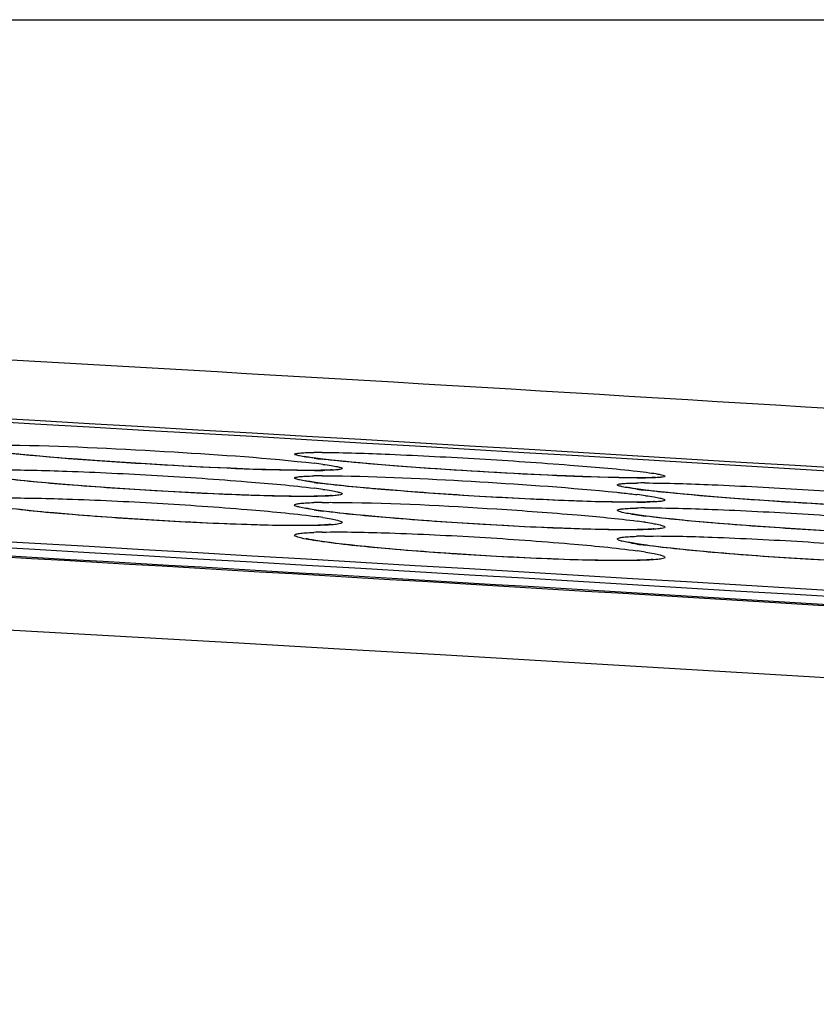
# Model space of a CAD drawing. Units: millimetres. Extents: x 50 to 745, y 81 to 553.
# Drawn here: x 338 to 342, y 359 to 363 of the extents above; entities that cross this region are included whole.
import ezdxf

# ---------------------------------------------------------------- set-up
doc = ezdxf.new("R2010")
doc.units = ezdxf.units.MM
doc.header["$LTSCALE"] = 46.255
doc.layers.get('0').update_dxf_attribs({"linetype": 'CONTINUOUS'})
doc.styles.get("Standard").update_dxf_attribs({"font": 'txt', "width": 0.8})
doc.dimstyles.new('DIMSTYLE_1', dxfattribs={"dimtxt": 2.5, "dimasz": 1.8, "dimexe": 1, "dimexo": 0.5, "dimtad": 1, "dimdec": 1, "dimlfac": 2, "dimdsep": 46, "dimtxsty": 'STANDARD', "dimblk": '_FILLED', "dimblk1": '_FILLED', "dimblk2": '_FILLED', "dimcen": 0.09, "dimadec": 0, "dimazin": 0, "dimtp": 0.2, "dimtm": 0.2, "dimtfac": 1, "dimtdec": 1, "dimtofl": 0, "dimtmove": 0, "dimatfit": 3, "dimldrblk": '_FILLED', "dimfxl": 1, "dimtolj": 1, "dimarcsym": 0})

# ---------------------------------------------------------------- blocks, each defined once
blk = doc.blocks.new('_FILLED')
at = {"color": 0, "linetype": 'BYBLOCK'}
blk.add_solid([(0, 0), (-1, 0.1944), (-1, -0.1944)], dxfattribs=at)
blk = doc.blocks.new('*D4')
at = {"color": 2, "linetype": 'CONTINUOUS'}
for p, q in [((284.6924, 363.0394), (390.4473, 363.0394)), ((389.4473, 363.0394), (389.4473, 298.455)), ((389.4473, 233.8707), (389.4473, 298.455)), ((266.514, 233.8707), (390.4473, 233.8707))]:
    blk.add_line(p, q, dxfattribs=at)
at = {"color": 2, "linetype": 'CONTINUOUS', "xscale": 1.8, "yscale": 1.8, "zscale": 1.8}
for p, rotation in [((389.4473, 363.0394), 90), ((389.4473, 233.8707), 270)]:
    blk.add_blockref('_FILLED', p, dxfattribs=dict(at, rotation=rotation))
at = {"color": 2, "linetype": 'CONTINUOUS', "insert": (386.3223, 298.455), "char_height": 2.5, "width": 15, "attachment_point": 2, "rotation": 90, "line_spacing_factor": 0.9}
blk.add_mtext('258.3', dxfattribs=at)

msp = doc.modelspace()

# ---------------------------------------------------------------- linework, layer by layer
at = {"color": 7, "linetype": 'CONTINUOUS'}
for p, q in [((338.2118, 361.1329), (338.179, 361.1361)), ((338.2476, 361.1295), (338.2118, 361.1329)), ((338.3065, 361.1242), (338.2476, 361.1295)), ((338.3714, 361.1188), (338.3065, 361.1242)), ((338.4421, 361.1133), (338.3714, 361.1188)), ((338.5182, 361.1077), (338.4421, 361.1133)), ((338.6277, 361.1001), (338.5182, 361.1077)), ((338.7452, 361.0928), (338.6277, 361.1001)), ((338.8376, 361.0874), (338.7452, 361.0928)), ((338.9317, 361.0823), (338.8376, 361.0874)), ((339.0245, 361.0778), (338.9317, 361.0823)), ((339.4873, 361.1176), (339.4625, 361.121)), ((339.5076, 361.115), (339.4873, 361.1176)), ((339.5309, 361.1123), (339.5076, 361.115)), ((339.5571, 361.1094), (339.5309, 361.1123)), ((339.5862, 361.1064), (339.5571, 361.1094)), ((339.6182, 361.1032), (339.5862, 361.1064)), ((339.6531, 361.0999), (339.6182, 361.1032)), ((339.7107, 361.0948), (339.6531, 361.0999)), ((339.7745, 361.0894), (339.7107, 361.0948)), ((339.8441, 361.0839), (339.7745, 361.0894)), ((339.9454, 361.0764), (339.8441, 361.0839)), ((339.1132, 361.0739), (339.0245, 361.0778)), ((339.1951, 361.0707), (339.1132, 361.0739)), ((339.2683, 361.0682), (339.1951, 361.0707)), ((339.3325, 361.0664), (339.2683, 361.0682)), ((339.3707, 361.0656), (339.3325, 361.0664)), ((339.4052, 361.065), (339.3707, 361.0656)), ((339.4363, 361.0647), (339.4052, 361.065)), ((339.4641, 361.0646), (339.4363, 361.0647)), ((339.4885, 361.0647), (339.4641, 361.0646)), ((339.5095, 361.065), (339.4885, 361.0647)), ((340.0552, 361.0688), (339.9454, 361.0764)), ((340.172, 361.0614), (340.0552, 361.0688)), ((340.2935, 361.0543), (340.172, 361.0614)), ((340.4149, 361.0479), (340.2935, 361.0543)), ((340.5022, 361.0437), (340.4149, 361.0479)), ((340.5838, 361.0401), (340.5022, 361.0437)), ((340.6578, 361.0373), (340.5838, 361.0401)), ((338.192, 361.0207), (338.1608, 361.0241)), ((338.2264, 361.0172), (338.192, 361.0207)), ((338.2638, 361.0136), (338.2264, 361.0172)), ((338.3043, 361.0098), (338.2638, 361.0136)), ((338.3708, 361.004), (338.3043, 361.0098)), ((338.4439, 360.9981), (338.3708, 361.004)), ((338.5229, 360.9921), (338.4439, 360.9981)), ((339.4555, 361.0163), (339.4412, 361.0191)), ((339.5054, 361.0089), (339.4856, 361.0116)), ((339.568, 361.0014), (339.5408, 361.0045)), ((339.5983, 360.9981), (339.568, 361.0014)), ((339.6316, 360.9947), (339.5983, 360.9981)), ((340.7234, 361.0351), (340.6578, 361.0373)), ((340.781, 361.0335), (340.7234, 361.0351)), ((340.8152, 361.0328), (340.781, 361.0335)), ((340.846, 361.0323), (340.8152, 361.0328)), ((340.8738, 361.032), (340.846, 361.0323)), ((340.8983, 361.0319), (340.8738, 361.032)), ((340.9197, 361.032), (340.8983, 361.0319)), ((338.6065, 360.9862), (338.5229, 360.9921)), ((338.6931, 360.9806), (338.6065, 360.9862)), ((338.7814, 360.9752), (338.6931, 360.9806)), ((338.8695, 360.9702), (338.7814, 360.9752)), ((338.9561, 360.9658), (338.8695, 360.9702)), ((339.0397, 360.9619), (338.9561, 360.9658)), ((339.1193, 360.9585), (339.0397, 360.9619)), ((339.1937, 360.9558), (339.1193, 360.9585)), ((339.2621, 360.9537), (339.1937, 360.9558)), ((339.304, 360.9527), (339.2621, 360.9537)), ((339.343, 360.9519), (339.304, 360.9527)), ((339.6679, 360.9911), (339.6316, 360.9947)), ((339.7073, 360.9875), (339.6679, 360.9911)), ((339.7721, 360.9818), (339.7073, 360.9875)), ((339.8437, 360.9759), (339.7721, 360.9818)), ((339.9212, 360.9699), (339.8437, 360.9759)), ((340.0033, 360.964), (339.9212, 360.9699)), ((340.0887, 360.9582), (340.0033, 360.964)), ((340.2045, 360.951), (340.0887, 360.9582)), ((340.9015, 360.982), (340.8774, 360.9856)), ((340.9214, 360.9794), (340.9015, 360.982)), ((340.9442, 360.9766), (340.9214, 360.9794)), ((340.9699, 360.9736), (340.9442, 360.9766)), ((340.9984, 360.9705), (340.9699, 360.9736)), ((341.0297, 360.9672), (340.9984, 360.9705)), ((341.0639, 360.9639), (341.0297, 360.9672)), ((341.1202, 360.9586), (341.0639, 360.9639)), ((341.1823, 360.9531), (341.1202, 360.9586)), ((341.25, 360.9475), (341.1823, 360.9531)), ((339.3788, 360.9513), (339.343, 360.9519)), ((339.4116, 360.951), (339.3788, 360.9513)), ((339.4413, 360.9509), (339.4116, 360.951)), ((339.4678, 360.951), (339.4413, 360.9509)), ((339.5113, 360.9518), (339.4911, 360.9514)), ((340.2908, 360.946), (340.2045, 360.951)), ((340.4026, 360.9402), (340.2908, 360.946)), ((340.4826, 360.9364), (340.4026, 360.9402)), ((340.5583, 360.9332), (340.4826, 360.9364)), ((340.6288, 360.9305), (340.5583, 360.9332)), ((340.6935, 360.9284), (340.6288, 360.9305)), ((340.752, 360.9269), (340.6935, 360.9284)), ((340.7875, 360.9262), (340.752, 360.9269)), ((340.8201, 360.9257), (340.7875, 360.9262)), ((340.8497, 360.9254), (340.8201, 360.9257)), ((340.8764, 360.9254), (340.8497, 360.9254)), ((340.9001, 360.9255), (340.8764, 360.9254)), ((340.9207, 360.9258), (340.9001, 360.9255)), ((341.3231, 360.9418), (341.25, 360.9475)), ((341.4283, 360.9341), (341.3231, 360.9418)), ((341.5416, 360.9265), (341.4283, 360.9341)), ((341.6617, 360.9191), (341.5416, 360.9265)), ((341.785, 360.9121), (341.6617, 360.9191)), ((338.2142, 360.8903), (338.1795, 360.8941)), ((338.2524, 360.8863), (338.2142, 360.8903)), ((338.2941, 360.8822), (338.2524, 360.8863)), ((338.3391, 360.878), (338.2941, 360.8822)), ((338.3873, 360.8738), (338.3391, 360.878)), ((338.4653, 360.8674), (338.3873, 360.8738)), ((338.5492, 360.861), (338.4653, 360.8674)), ((339.4522, 360.8973), (339.442, 360.8995)), ((339.5099, 360.888), (339.489, 360.891)), ((339.5921, 360.8778), (339.5615, 360.8813)), ((339.626, 360.8741), (339.5921, 360.8778)), ((339.6632, 360.8702), (339.626, 360.8741)), ((339.7036, 360.8663), (339.6632, 360.8702)), ((339.7472, 360.8622), (339.7036, 360.8663)), ((340.8729, 360.8735), (340.8578, 360.8765)), ((340.925, 360.8656), (340.9044, 360.8684)), ((338.6378, 360.8548), (338.5492, 360.861)), ((338.7298, 360.8489), (338.6378, 360.8548)), ((338.8235, 360.8434), (338.7298, 360.8489)), ((338.9172, 360.8384), (338.8235, 360.8434)), ((339.0088, 360.834), (338.9172, 360.8384)), ((339.0966, 360.8303), (339.0088, 360.834)), ((339.1787, 360.8274), (339.0966, 360.8303)), ((339.2296, 360.8259), (339.1787, 360.8274)), ((339.2771, 360.8247), (339.2296, 360.8259)), ((339.321, 360.8239), (339.2771, 360.8247)), ((339.3613, 360.8234), (339.321, 360.8239)), ((339.3979, 360.8231), (339.3613, 360.8234)), ((339.4309, 360.8231), (339.3979, 360.8231)), ((339.7941, 360.8581), (339.7472, 360.8622)), ((339.8701, 360.8518), (339.7941, 360.8581)), ((339.9521, 360.8454), (339.8701, 360.8518)), ((340.0388, 360.8392), (339.9521, 360.8454)), ((340.1287, 360.8332), (340.0388, 360.8392)), ((340.2201, 360.8276), (340.1287, 360.8332)), ((340.3115, 360.8225), (340.2201, 360.8276)), ((340.9898, 360.8575), (340.9616, 360.8609)), ((341.0211, 360.854), (340.9898, 360.8575)), ((341.0554, 360.8504), (341.0211, 360.854)), ((341.0929, 360.8467), (341.0554, 360.8504)), ((341.1334, 360.8428), (341.0929, 360.8467)), ((341.2, 360.8368), (341.1334, 360.8428)), ((341.2732, 360.8306), (341.2, 360.8368)), ((341.3522, 360.8244), (341.2732, 360.8306)), ((341.4358, 360.8183), (341.3522, 360.8244)), ((339.5328, 360.7891), (339.5328, 360.7893)), ((340.4009, 360.8179), (340.3115, 360.8225)), ((340.487, 360.814), (340.4009, 360.8179)), ((340.5681, 360.8108), (340.487, 360.814)), ((340.6431, 360.8082), (340.5681, 360.8108)), ((340.6891, 360.8069), (340.6431, 360.8082)), ((340.7319, 360.8059), (340.6891, 360.8069)), ((340.7714, 360.8052), (340.7319, 360.8059)), ((340.8075, 360.8048), (340.7714, 360.8052)), ((340.8401, 360.8046), (340.8075, 360.8048)), ((340.8693, 360.8047), (340.8401, 360.8046)), ((340.9173, 360.8055), (340.9067, 360.8052)), ((341.5225, 360.8123), (341.4358, 360.8183)), ((341.6107, 360.8067), (341.5225, 360.8123)), ((341.6987, 360.8015), (341.6107, 360.8067)), ((339.6044, 360.7414), (339.5756, 360.7448)), ((339.6357, 360.7378), (339.6044, 360.7414)), ((339.6695, 360.7342), (339.6357, 360.7378)), ((340.8636, 360.7487), (340.8579, 360.7501)), ((340.9253, 360.7381), (340.9044, 360.7413)), ((339.7057, 360.7305), (339.6695, 360.7342)), ((339.7443, 360.7268), (339.7057, 360.7305)), ((339.8063, 360.7211), (339.7443, 360.7268)), ((339.8733, 360.7155), (339.8063, 360.7211)), ((339.9452, 360.7098), (339.8733, 360.7155)), ((340.0218, 360.7041), (339.9452, 360.7098)), ((340.1032, 360.6985), (340.0218, 360.7041)), ((340.1888, 360.6931), (340.1032, 360.6985)), ((341.0442, 360.7234), (341.0093, 360.7273)), ((341.0827, 360.7193), (341.0442, 360.7234)), ((341.1245, 360.7151), (341.0827, 360.7193)), ((341.1697, 360.7107), (341.1245, 360.7151)), ((341.2182, 360.7063), (341.1697, 360.7107)), ((341.2966, 360.6997), (341.2182, 360.7063)), ((341.3809, 360.693), (341.2966, 360.6997)), ((340.2782, 360.6879), (340.1888, 360.6931)), ((340.3693, 360.6832), (340.2782, 360.6879)), ((340.4595, 360.679), (340.3693, 360.6832)), ((340.5179, 360.6766), (340.4595, 360.679)), ((340.5739, 360.6746), (340.5179, 360.6766)), ((340.627, 360.6729), (340.5739, 360.6746)), ((340.6767, 360.6716), (340.627, 360.6729)), ((340.7227, 360.6707), (340.6767, 360.6716)), ((340.7649, 360.6701), (340.7227, 360.6707)), ((340.8033, 360.6698), (340.7649, 360.6701)), ((340.8378, 360.6698), (340.8033, 360.6698)), ((341.4699, 360.6865), (341.3809, 360.693)), ((341.562, 360.6804), (341.4699, 360.6865)), ((341.6557, 360.6746), (341.562, 360.6804)), ((341.7492, 360.6693), (341.6557, 360.6746))]:
    msp.add_line(p, q, dxfattribs=at)
for points in [[(339.4625, 361.121), (339.4558, 361.122), (339.45, 361.123), (339.4449, 361.1238), (339.4408, 361.1246), (339.4376, 361.1252), (339.437, 361.1253)], [(339.5411, 361.0659), (339.5345, 361.0656), (339.527, 361.0654), (339.5187, 361.0652), (339.5095, 361.065)], [(339.5591, 361.0672), (339.559, 361.0672), (339.5578, 361.0671), (339.5552, 361.0668), (339.5515, 361.0665), (339.5468, 361.0662), (339.5411, 361.0659)], [(339.4856, 361.0116), (339.4769, 361.0129), (339.4689, 361.0141), (339.4618, 361.0153), (339.4555, 361.0163)], [(339.5408, 361.0045), (339.5164, 361.0075), (339.5054, 361.0089)], [(340.9527, 361.0327), (340.9457, 361.0325), (340.9378, 361.0323), (340.9292, 361.0321), (340.9197, 361.032)], [(340.9754, 361.034), (340.9754, 361.034), (340.9743, 361.0339), (340.972, 361.0337), (340.9686, 361.0334), (340.9642, 361.0332), (340.9589, 361.0329), (340.9527, 361.0327)], [(339.5554, 360.9545), (339.5552, 360.9545), (339.5536, 360.9543), (339.5506, 360.954), (339.5465, 360.9536), (339.5413, 360.9532), (339.5351, 360.9528), (339.528, 360.9525), (339.5201, 360.9521), (339.5113, 360.9518)], [(340.8774, 360.9856), (340.8709, 360.9866), (340.8652, 360.9876), (340.8604, 360.9884), (340.8564, 360.9892), (340.8534, 360.9898), (340.8528, 360.99)], [(339.4911, 360.9514), (339.4799, 360.9512), (339.4678, 360.951)], [(340.9716, 360.9283), (340.9715, 360.9283), (340.97, 360.9281), (340.9672, 360.9278), (340.9633, 360.9275), (340.9584, 360.9272), (340.9526, 360.9269), (340.9458, 360.9266), (340.9383, 360.9263), (340.9299, 360.926), (340.9207, 360.9258)], [(339.489, 360.891), (339.4798, 360.8924), (339.4715, 360.8938), (339.4642, 360.895), (339.4577, 360.8962), (339.4522, 360.8973)], [(339.5615, 360.8813), (339.534, 360.8847), (339.5216, 360.8864), (339.5099, 360.888)], [(340.9044, 360.8684), (340.8953, 360.8698), (340.887, 360.8711), (340.8795, 360.8723), (340.8729, 360.8735)], [(339.4858, 360.8239), (339.4734, 360.8236), (339.4602, 360.8234), (339.446, 360.8232), (339.4309, 360.8231)], [(339.5508, 360.8275), (339.5513, 360.8276), (339.5521, 360.8278), (339.5511, 360.8276), (339.5485, 360.8273), (339.5446, 360.8269), (339.5394, 360.8264), (339.533, 360.8259), (339.5256, 360.8255), (339.5171, 360.825), (339.5076, 360.8246), (339.4972, 360.8242), (339.4858, 360.8239)], [(340.9616, 360.8609), (340.9364, 360.864), (340.925, 360.8656)], [(340.9067, 360.8052), (340.8951, 360.805), (340.8826, 360.8048), (340.8693, 360.8047)], [(340.9677, 360.8085), (340.9674, 360.8085), (340.9652, 360.8082), (340.9616, 360.8078), (340.9568, 360.8074), (340.9508, 360.807), (340.9439, 360.8066), (340.936, 360.8062), (340.9271, 360.8058), (340.9173, 360.8055)], [(339.5756, 360.7448), (339.5494, 360.7481), (339.5372, 360.7498), (339.5258, 360.7513), (339.515, 360.7529), (339.5048, 360.7544), (339.4954, 360.7558), (339.4867, 360.7572), (339.4786, 360.7586), (339.4713, 360.7599), (339.4648, 360.7611), (339.4592, 360.7622), (339.4543, 360.7632), (339.4504, 360.7641), (339.4474, 360.7648), (339.4455, 360.7653), (339.4452, 360.7654)], [(340.9044, 360.7413), (340.8952, 360.7428), (340.887, 360.7441), (340.8797, 360.7455), (340.8734, 360.7467), (340.868, 360.7477), (340.8636, 360.7487)], [(341.0093, 360.7273), (340.9778, 360.7311), (340.9634, 360.7329), (340.9498, 360.7347), (340.9371, 360.7365), (340.9253, 360.7381)], [(340.9636, 360.6745), (340.964, 360.6746), (340.9647, 360.6748), (340.9636, 360.6746), (340.9609, 360.6743), (340.9567, 360.6738), (340.9513, 360.6733), (340.9446, 360.6728), (340.9369, 360.6723), (340.928, 360.6718), (340.9181, 360.6714), (340.9072, 360.671), (340.8953, 360.6706), (340.8823, 360.6703), (340.8685, 360.6701), (340.8536, 360.6699), (340.8378, 360.6698)]]:
    msp.add_lwpolyline(points, dxfattribs=at)
for centre, radius, start, end in [((284.1924, -579.6016), 942.6953, 86.3890155, 87.3934537), ((284.1968, -600.3773), 962.2547, 85.9633863, 89.3298648), ((284.1924, -579.6016), 942.4364, 85.8705002, 86.7984163), ((284.1924, -579.6016), 942.4212, 85.8704334, 86.7983645), ((339.5021, 358.4782), 2.6651, 89.735, 90.5158), ((339.8317, 363.8598), 2.7642, 262.6765, 263.4394), ((339.1842, 358.5502), 2.5628, 82.5191, 83.341), ((339.5221, 358.7117), 2.3292, 90.1906, 91.0839), ((339.4773, 363.5726), 2.5084, 270.0868, 270.9182), ((284.1924, -579.6016), 941.8311, 85.9968799, 87.110305), ((284.1924, -579.6016), 941.8367, 85.9924165, 87.1103063), ((339.8123, 363.4185), 2.4295, 262.126, 262.9955), ((340.9234, 358.5244), 2.4851, 89.8768, 90.7141), ((340.9061, 363.7173), 2.6858, 269.7752, 270.5515), ((339.2009, 358.7366), 2.2672, 81.9628, 82.8932), ((341.2396, 363.546), 2.5867, 262.3156, 263.1317), ((340.6038, 358.5697), 2.4067, 82.1555, 83.0315), ((339.5376, 358.856), 2.0687, 90.6466, 91.6524), ((340.8862, 363.277), 2.352, 270.2267, 271.1133), ((339.7973, 363.038), 2.1698, 261.5774, 262.5527), ((340.9414, 358.7098), 2.1904, 90.3327, 91.2825), ((341.2222, 363.1387), 2.293, 261.7662, 262.6884), ((284.1924, -579.6016), 941.8988, 85.8681392, 86.7965871), ((339.214, 358.8463), 2.0345, 81.4076, 82.446), ((340.6189, 358.7149), 2.1453, 81.5998, 82.584), ((284.1924, -579.6016), 941.8722, 85.8680225, 86.7964966), ((339.55, 358.9336), 1.8609, 91.103, 92.2213), ((340.9556, 358.8185), 1.9585, 90.7891, 91.8514), ((341.2086, 362.7796), 2.0617, 261.2186, 262.2462), ((340.6309, 358.7933), 1.9369, 81.0453, 82.1371)]:
    msp.add_arc(centre, radius, start, end, dxfattribs=at)
for points, knots in [([(338.1001, 361.1759), (338.1069, 361.1759), (338.1369, 361.1758), (338.1669, 361.1754), (338.19, 361.175)], [0, 0, 0, 0, 0.226666, 1, 1, 1, 1]), ([(338.19, 361.175), (338.4155, 361.171), (338.8462, 361.1477), (339.2769, 361.1197), (339.4814, 361.0957)], [0, 0, 0, 0, 0.522743, 1, 1, 1, 1]), ([(338.192, 361.1346), (338.1838, 361.1354), (338.1537, 361.1384), (338.1235, 361.1417), (338.1016, 361.1443)], [0, 0, 0, 0, 0.272454, 1, 1, 1, 1]), ([(339.4811, 361.0642), (339.2759, 361.0638), (338.8458, 361.0856), (338.4162, 361.1124), (338.192, 361.1346)], [0, 0, 0, 0, 0.476715, 1, 1, 1, 1]), ([(339.3939, 361.1357), (339.3938, 361.1377), (339.4043, 361.1395), (339.4174, 361.1414), (339.4455, 361.1426), (339.4659, 361.143), (339.4782, 361.1431)], [0, 0, 0, 0, 0.070369, 0.259395, 0.570318, 1, 1, 1, 1]), ([(339.4794, 361.1181), (339.4671, 361.1197), (339.4462, 361.1227), (339.4181, 361.127), (339.4042, 361.131), (339.394, 361.1335), (339.3939, 361.1357)], [0, 0, 0, 0, 0.424277, 0.733747, 0.924981, 1, 1, 1, 1]), ([(339.5145, 361.1432), (339.613, 361.1428), (339.8434, 361.1347), (340.2055, 361.1163), (340.5675, 361.0916), (340.7976, 361.0723), (340.8957, 361.061)], [0, 0, 0, 0, 0.213523, 0.499666, 0.785856, 1, 1, 1, 1]), ([(339.6063, 361.1042), (339.5981, 361.105), (339.568, 361.108), (339.5378, 361.1112), (339.5159, 361.1137)], [0, 0, 0, 0, 0.272472, 1, 1, 1, 1]), ([(339.5179, 361.0912), (339.5302, 361.0896), (339.5509, 361.0866), (339.5789, 361.082), (339.5926, 361.0782), (339.6027, 361.0751), (339.6026, 361.073)], [0, 0, 0, 0, 0.425615, 0.735289, 0.925733, 1, 1, 1, 1]), ([(340.8055, 361.0328), (340.6054, 361.037), (340.2054, 361.0577), (339.8057, 361.0847), (339.6063, 361.1042)], [0, 0, 0, 0, 0.499728, 1, 1, 1, 1]), ([(338.1, 361.0665), (338.1985, 361.0675), (338.4291, 361.061), (338.7912, 361.0438), (339.1533, 361.019), (339.3834, 360.9987), (339.4814, 360.9864)], [0, 0, 0, 0, 0.213482, 0.499623, 0.785811, 1, 1, 1, 1]), ([(339.3939, 361.0313), (339.3938, 361.0333), (339.4039, 361.0359), (339.4175, 361.0378), (339.4453, 361.0396), (339.4659, 361.0402), (339.4781, 361.0404)], [0, 0, 0, 0, 0.072704, 0.261696, 0.571743, 1, 1, 1, 1]), ([(339.5144, 361.0408), (339.5212, 361.0409), (339.5512, 361.0409), (339.5811, 361.0405), (339.6043, 361.0402)], [0, 0, 0, 0, 0.226664, 1, 1, 1, 1]), ([(339.6026, 361.073), (339.6025, 361.0709), (339.5922, 361.0689), (339.5785, 361.0668), (339.5504, 361.0653), (339.5298, 361.0648), (339.5175, 361.0646)], [0, 0, 0, 0, 0.073566, 0.263531, 0.573346, 1, 1, 1, 1]), ([(339.6043, 361.0402), (339.8047, 361.0369), (340.2054, 361.0165), (340.6057, 360.9891), (340.8054, 360.9687)], [0, 0, 0, 0, 0.499691, 1, 1, 1, 1]), ([(340.8957, 361.061), (340.9132, 361.059), (340.9426, 361.0552), (340.983, 361.05), (341.0018, 361.0446), (341.0171, 361.042), (341.0169, 361.0391)], [0, 0, 0, 0, 0.426203, 0.737715, 0.929025, 1, 1, 1, 1]), ([(341.0169, 361.0391), (341.0169, 361.037), (341.0065, 361.0355), (340.9929, 361.0334), (340.9648, 361.0323), (340.9442, 361.0318), (340.9319, 361.0317)], [0, 0, 0, 0, 0.072327, 0.26223, 0.572503, 1, 1, 1, 1]), ([(339.4811, 360.9507), (339.3826, 360.9497), (339.1524, 360.956), (338.7909, 360.9731), (338.4294, 360.998), (338.1997, 361.0184), (338.1017, 361.0307)], [0, 0, 0, 0, 0.213679, 0.499634, 0.785629, 1, 1, 1, 1]), ([(339.4794, 361.0119), (339.4671, 361.0136), (339.4462, 361.0168), (339.4182, 361.0217), (339.4039, 361.0258), (339.394, 361.029), (339.3939, 361.0313)], [0, 0, 0, 0, 0.422317, 0.73083, 0.922346, 1, 1, 1, 1]), ([(340.8955, 360.925), (340.797, 360.9246), (340.5668, 360.9316), (340.2052, 360.9495), (339.8438, 360.9747), (339.614, 360.995), (339.516, 361.0071)], [0, 0, 0, 0, 0.213678, 0.499644, 0.785648, 1, 1, 1, 1]), ([(340.8955, 361.0316), (340.8887, 361.0316), (340.8587, 361.0318), (340.8287, 361.0323), (340.8055, 361.0328)], [0, 0, 0, 0, 0.226798, 1, 1, 1, 1]), ([(340.8082, 361.0012), (340.8081, 361.0032), (340.8184, 361.0054), (340.8318, 361.0072), (340.8597, 361.0087), (340.8802, 361.0092), (340.8924, 361.0093)], [0, 0, 0, 0, 0.071468, 0.260455, 0.570965, 1, 1, 1, 1]), ([(340.8937, 360.9826), (340.8814, 360.9842), (340.8606, 360.9873), (340.8325, 360.992), (340.8184, 360.9961), (340.8083, 360.9989), (340.8082, 361.0012)], [0, 0, 0, 0, 0.423269, 0.732258, 0.923648, 1, 1, 1, 1]), ([(340.9288, 361.0095), (341.0273, 361.0094), (341.2578, 361.0014), (341.6199, 360.9826), (341.9819, 360.9572), (342.212, 360.937), (342.3101, 360.9252)], [0, 0, 0, 0, 0.213504, 0.499643, 0.785829, 1, 1, 1, 1]), ([(339.6026, 360.9615), (339.6025, 360.9585), (339.5876, 360.9562), (339.5681, 360.9532), (339.5279, 360.9515), (339.4985, 360.9509), (339.4811, 360.9507)], [0, 0, 0, 0, 0.073075, 0.263998, 0.574627, 1, 1, 1, 1]), ([(339.5179, 360.9816), (339.5302, 360.9798), (339.551, 360.9767), (339.5788, 360.9714), (339.5929, 360.9675), (339.6027, 360.9638), (339.6026, 360.9615)], [0, 0, 0, 0, 0.423801, 0.732524, 0.923145, 1, 1, 1, 1]), ([(340.8054, 360.9687), (340.8136, 360.9678), (340.8438, 360.9647), (340.8739, 360.9613), (340.8958, 360.9586)], [0, 0, 0, 0, 0.272574, 1, 1, 1, 1]), ([(341.0207, 360.9679), (341.0125, 360.9688), (340.9823, 360.9719), (340.9522, 360.9753), (340.9303, 360.9779)], [0, 0, 0, 0, 0.272447, 1, 1, 1, 1]), ([(340.9323, 360.9539), (340.9446, 360.9522), (340.9653, 360.9491), (340.9932, 360.9441), (341.0071, 360.9402), (341.0171, 360.9368), (341.017, 360.9346)], [0, 0, 0, 0, 0.42468, 0.733877, 0.924425, 1, 1, 1, 1]), ([(342.2199, 360.8948), (342.0198, 360.8988), (341.6197, 360.9198), (341.2201, 360.9476), (341.0207, 360.9679)], [0, 0, 0, 0, 0.499708, 1, 1, 1, 1]), ([(338.0999, 360.9432), (338.1984, 360.945), (338.429, 360.9393), (338.7913, 360.9226), (339.1534, 360.8973), (339.3835, 360.8762), (339.4815, 360.8631)], [0, 0, 0, 0, 0.213454, 0.499591, 0.785773, 1, 1, 1, 1]), ([(339.3938, 360.9128), (339.3937, 360.915), (339.4035, 360.9182), (339.4175, 360.9203), (339.4452, 360.9227), (339.4658, 360.9234), (339.478, 360.9238)], [0, 0, 0, 0, 0.075278, 0.264273, 0.573353, 1, 1, 1, 1]), ([(339.4795, 360.8917), (339.4672, 360.8935), (339.4462, 360.8968), (339.4183, 360.9023), (339.4036, 360.9066), (339.3939, 360.9104), (339.3938, 360.9128)], [0, 0, 0, 0, 0.420238, 0.727739, 0.919567, 1, 1, 1, 1]), ([(339.5143, 360.9245), (339.5211, 360.9246), (339.5511, 360.9248), (339.581, 360.9247), (339.6042, 360.9244)], [0, 0, 0, 0, 0.226667, 1, 1, 1, 1]), ([(339.6042, 360.9244), (339.8297, 360.9219), (340.173, 360.9043), (340.6033, 360.8732), (340.8085, 360.8537), (340.8958, 360.8423)], [0, 0, 0, 0, 0.522662, 0.795871, 1, 1, 1, 1]), ([(341.017, 360.9346), (341.0169, 360.9325), (341.0067, 360.9302), (340.9928, 360.928), (340.9648, 360.9263), (340.9441, 360.9257), (340.9319, 360.9254)], [0, 0, 0, 0, 0.074788, 0.264789, 0.57415, 1, 1, 1, 1]), ([(339.481, 360.8231), (339.3826, 360.8214), (339.1524, 360.8268), (338.7908, 360.8435), (338.4294, 360.8688), (338.1997, 360.8901), (338.1018, 360.9032)], [0, 0, 0, 0, 0.213674, 0.499602, 0.785569, 1, 1, 1, 1]), ([(340.8955, 360.8044), (340.797, 360.8032), (340.5668, 360.8094), (340.2052, 360.8269), (339.8437, 360.8525), (339.614, 360.8737), (339.5161, 360.8866)], [0, 0, 0, 0, 0.213671, 0.49961, 0.785589, 1, 1, 1, 1]), ([(340.8082, 360.8897), (340.8081, 360.8918), (340.8181, 360.8947), (340.8318, 360.8967), (340.8596, 360.8988), (340.8802, 360.8994), (340.8924, 360.8997)], [0, 0, 0, 0, 0.073925, 0.262894, 0.57248, 1, 1, 1, 1]), ([(340.8938, 360.8693), (340.8815, 360.8711), (340.8605, 360.8744), (340.8326, 360.8796), (340.8181, 360.8839), (340.8083, 360.8874), (340.8082, 360.8897)], [0, 0, 0, 0, 0.421244, 0.729246, 0.920935, 1, 1, 1, 1]), ([(340.9287, 360.9002), (341.0272, 360.9008), (341.2578, 360.8936), (341.62, 360.8754), (341.982, 360.8494), (342.2121, 360.8284), (342.3102, 360.8159)], [0, 0, 0, 0, 0.213472, 0.499608, 0.785791, 1, 1, 1, 1]), ([(339.6027, 360.8361), (339.6025, 360.833), (339.5879, 360.8297), (339.568, 360.8267), (339.528, 360.8243), (339.4985, 360.8235), (339.481, 360.8231)], [0, 0, 0, 0, 0.075143, 0.266141, 0.575998, 1, 1, 1, 1]), ([(339.518, 360.8579), (339.5303, 360.856), (339.5511, 360.8527), (339.5788, 360.8469), (339.5933, 360.8427), (339.6028, 360.8384), (339.6027, 360.8361)], [0, 0, 0, 0, 0.421851, 0.729561, 0.920393, 1, 1, 1, 1]), ([(342.3099, 360.7801), (342.2114, 360.7794), (341.9811, 360.7864), (341.6195, 360.8046), (341.2581, 360.8306), (341.0284, 360.8517), (340.9304, 360.8643)], [0, 0, 0, 0, 0.21367, 0.49962, 0.785609, 1, 1, 1, 1]), ([(340.9323, 360.8372), (340.9446, 360.8354), (340.9655, 360.8321), (340.9932, 360.8266), (341.0075, 360.8225), (341.0171, 360.8184), (341.017, 360.8161)], [0, 0, 0, 0, 0.422793, 0.731005, 0.92175, 1, 1, 1, 1]), ([(339.3938, 360.7804), (339.3937, 360.7826), (339.4032, 360.7866), (339.4175, 360.7888), (339.445, 360.7917), (339.4657, 360.7927), (339.4779, 360.7932)], [0, 0, 0, 0, 0.078057, 0.267094, 0.575129, 1, 1, 1, 1]), ([(339.5162, 360.752), (339.4986, 360.7544), (339.4687, 360.759), (339.4288, 360.7662), (339.4081, 360.7722), (339.3939, 360.777), (339.3938, 360.7804)], [0, 0, 0, 0, 0.419558, 0.728129, 0.920819, 1, 1, 1, 1]), ([(339.5142, 360.7942), (339.6127, 360.7962), (339.8434, 360.7906), (340.2057, 360.7735), (340.5678, 360.7474), (340.7979, 360.7256), (340.8959, 360.712)], [0, 0, 0, 0, 0.213435, 0.499566, 0.785742, 1, 1, 1, 1]), ([(341.017, 360.8161), (341.0169, 360.8131), (341.0021, 360.8103), (340.9824, 360.8073), (340.9424, 360.8053), (340.9129, 360.8047), (340.8955, 360.8044)], [0, 0, 0, 0, 0.074054, 0.264994, 0.575257, 1, 1, 1, 1]), ([(340.8954, 360.6699), (340.797, 360.6679), (340.5667, 360.6733), (340.2051, 360.6902), (339.8437, 360.7164), (339.614, 360.7384), (339.5162, 360.752)], [0, 0, 0, 0, 0.213666, 0.499577, 0.785527, 1, 1, 1, 1]), ([(340.8082, 360.7643), (340.8081, 360.7665), (340.8177, 360.7701), (340.8318, 360.7721), (340.8594, 360.7748), (340.8801, 360.7756), (340.8923, 360.776)], [0, 0, 0, 0, 0.076605, 0.265593, 0.574172, 1, 1, 1, 1]), ([(340.8939, 360.7421), (340.8815, 360.744), (340.8605, 360.7475), (340.8327, 360.7532), (340.8178, 360.7577), (340.8083, 360.7618), (340.8082, 360.7643)], [0, 0, 0, 0, 0.419109, 0.726075, 0.918095, 1, 1, 1, 1]), ([(340.9286, 360.7768), (341.0271, 360.7783), (341.2577, 360.7719), (341.62, 360.7541), (341.9821, 360.7277), (342.2122, 360.7059), (342.3102, 360.6925)], [0, 0, 0, 0, 0.213443, 0.499574, 0.785751, 1, 1, 1, 1]), ([(342.3098, 360.6526), (342.2114, 360.6511), (341.9811, 360.6573), (341.6195, 360.675), (341.2581, 360.7014), (341.0284, 360.7234), (340.9305, 360.7368)], [0, 0, 0, 0, 0.213663, 0.499586, 0.785547, 1, 1, 1, 1]), ([(340.9324, 360.7066), (340.9447, 360.7046), (340.9656, 360.7011), (340.9932, 360.6951), (341.0078, 360.6907), (341.0171, 360.6861), (341.017, 360.6837)], [0, 0, 0, 0, 0.420779, 0.727951, 0.918927, 1, 1, 1, 1]), ([(341.017, 360.6837), (341.0169, 360.6806), (341.0025, 360.6769), (340.9823, 360.6738), (340.9424, 360.6711), (340.9129, 360.6703), (340.8954, 360.6699)], [0, 0, 0, 0, 0.076194, 0.267218, 0.576681, 1, 1, 1, 1])]:
    msp.add_open_spline(points, degree=3, knots=knots, dxfattribs=at)

# ---------------------------------------------------------------- dimensions: what is measured, and where the dimension line sits
at = {"color": 2, "linetype": 'CONTINUOUS'}
dim = msp.add_linear_dim(base=(389.4473, 363.0394), p1=(266.014, 233.8707), p2=(284.1924, 363.0394), angle=90, dimstyle='DIMSTYLE_1', dxfattribs=at)
dim.commit()
dim.dimension.update_dxf_attribs({"geometry": '*D4', "text_midpoint": (389.4473, 298.5175), "dimtype": 160})

doc.saveas('drawing.dxf')
